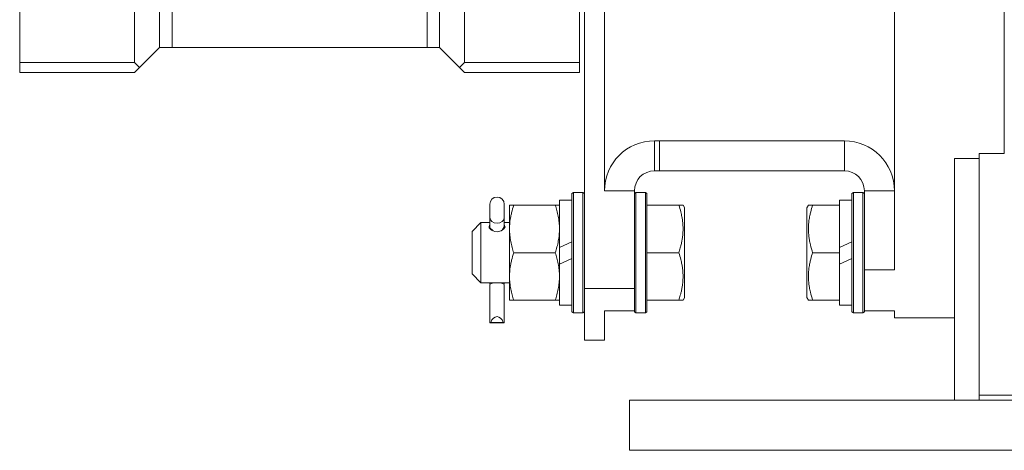
# Model space of a CAD drawing. Units: millimetres. Extents: x 0 to 17386, y -6 to 11880.
# Drawn here: x 2782 to 2979, y 6694 to 6780 of the extents above; entities that cross this region are included whole.
import ezdxf

# ---------------------------------------------------------------- set-up
doc = ezdxf.new("R2010")
doc.units = ezdxf.units.MM
doc.linetypes.add('K5LT_THIN', pattern=[0])
doc.layers.add('R', color=1, linetype='Continuous', true_color=0xff0000)
doc.layers.add('WELDING', color=7, linetype='Continuous', true_color=0xffffff)

msp = doc.modelspace()

# ---------------------------------------------------------------- linework, layer by layer
at = {"layer": 'R', "color": 7, "linetype": 'K5LT_THIN', "lineweight": 18}
for p, q in [((2956.58, 6730.17), (2956.58, 6990.57)), ((2978.58, 6755.31), (2978.58, 6955.82)), ((2894.58, 6827.9), (2894.58, 6726.39)), ((2898.58, 6827.9), (2898.58, 6745.94)), ((2809.58, 6774.57), (2809.58, 6817.41)), ((2865.58, 6817.41), (2865.58, 6774.57)), ((2804.58, 6771.57), (2804.58, 6814.57)), ((2870.58, 6814.57), (2870.58, 6771.57)), ((2781.58, 6771.57), (2781.58, 6812.07)), ((2893.58, 6812.07), (2893.58, 6771.57)), ((2812.08, 6789.57), (2812.08, 6774.57)), ((2863.08, 6774.57), (2863.08, 6789.57)), ((2809.58, 6774.57), (2805.58, 6770.57)), ((2809.58, 6774.57), (2812.08, 6774.57)), ((2812.08, 6774.57), (2863.08, 6774.57)), ((2863.08, 6774.57), (2865.58, 6774.57)), ((2869.58, 6770.57), (2865.58, 6774.57)), ((2781.58, 6771.57), (2781.58, 6769.57)), ((2804.58, 6771.57), (2781.58, 6771.57)), ((2805.58, 6770.57), (2804.58, 6771.57)), ((2870.58, 6771.57), (2869.58, 6770.57)), ((2893.58, 6771.57), (2870.58, 6771.57)), ((2893.58, 6771.57), (2893.58, 6769.57)), ((2781.58, 6769.57), (2804.58, 6769.57)), ((2804.58, 6769.57), (2805.58, 6770.57)), ((2869.58, 6770.57), (2870.58, 6769.57)), ((2893.58, 6769.57), (2870.58, 6769.57)), ((2908.58, 6749.94), (2908.58, 6755.94)), ((2909.58, 6755.94), (2908.58, 6755.94)), ((2909.58, 6749.94), (2909.58, 6755.94)), ((2909.58, 6755.94), (2946.58, 6755.94)), ((2946.58, 6755.94), (2946.58, 6749.94)), ((2978.58, 6755.31), (2978.58, 6753.42)), ((2978.58, 6753.42), (2973.58, 6753.42)), ((2973.58, 6753.42), (2973.58, 6705.1)), ((2968.58, 6704.07), (2968.58, 6752.38)), ((2973.58, 6752.38), (2968.58, 6752.38)), ((2909.58, 6749.94), (2908.58, 6749.94)), ((2909.58, 6749.94), (2946.58, 6749.94)), ((2892.38, 6745.57), (2892.08, 6745.39)), ((2892.08, 6721.74), (2892.08, 6745.39)), ((2894.28, 6745.57), (2892.38, 6745.57)), ((2892.38, 6721.57), (2892.38, 6745.57)), ((2894.28, 6721.57), (2894.28, 6745.57)), ((2894.28, 6745.57), (2894.58, 6745.39)), ((2904.58, 6745.94), (2898.58, 6745.94)), ((2904.58, 6745.94), (2904.58, 6726.39)), ((2904.88, 6745.57), (2904.58, 6745.39)), ((2904.88, 6721.57), (2904.88, 6745.57)), ((2906.78, 6745.57), (2904.88, 6745.57)), ((2906.78, 6721.57), (2906.78, 6745.57)), ((2906.78, 6745.57), (2907.08, 6745.39)), ((2907.08, 6721.74), (2907.08, 6745.39)), ((2948.38, 6745.57), (2948.08, 6745.39)), ((2948.08, 6745.39), (2948.08, 6721.74)), ((2948.38, 6745.57), (2948.38, 6721.57)), ((2948.38, 6745.57), (2950.28, 6745.57)), ((2950.28, 6745.57), (2950.58, 6745.39)), ((2950.28, 6745.57), (2950.28, 6721.57)), ((2956.58, 6745.94), (2950.58, 6745.94)), ((2950.58, 6745.94), (2950.58, 6730.17)), ((2892.08, 6744.07), (2889.58, 6744.07)), ((2889.58, 6734.58), (2889.58, 6744.07)), ((2945.58, 6743.07), (2945.58, 6744.07)), ((2948.08, 6744.07), (2945.58, 6744.07)), ((2875.63, 6743.25), (2875.63, 6740.62)), ((2878.53, 6743.25), (2878.53, 6740.62)), ((2879.58, 6738.32), (2879.58, 6743.07)), ((2879.58, 6743.07), (2880.43, 6743.07)), ((2880.43, 6743.07), (2888.73, 6743.07)), ((2888.73, 6743.07), (2889.58, 6743.07)), ((2907.08, 6743.07), (2913.46, 6743.07)), ((2913.46, 6743.07), (2914.3, 6743.07)), ((2914.3, 6743.07), (2914.58, 6742.59)), ((2914.58, 6724.54), (2914.58, 6742.59)), ((2939.38, 6743.07), (2939.08, 6742.54)), ((2939.08, 6742.54), (2939.08, 6724.59)), ((2939.38, 6743.07), (2940.23, 6743.07)), ((2940.23, 6743.07), (2945.58, 6743.07)), ((2945.58, 6743.07), (2945.58, 6742.19)), ((2945.58, 6734.58), (2945.58, 6742.19)), ((2873.83, 6739.57), (2872.08, 6737.82)), ((2873.83, 6727.57), (2873.83, 6739.57)), ((2875.63, 6739.57), (2873.83, 6739.57)), ((2875.63, 6740.62), (2875.63, 6738.76)), ((2878.53, 6739.57), (2878.53, 6740.62)), ((2878.53, 6740.62), (2878.53, 6738.76)), ((2879.58, 6739.57), (2878.53, 6739.57)), ((2872.08, 6729.32), (2872.08, 6737.82)), ((2875.63, 6738.39), (2875.63, 6738.77)), ((2875.63, 6738.76), (2875.63, 6738.39)), ((2875.67, 6738.52), (2875.63, 6738.76)), ((2876.33, 6737.91), (2875.67, 6738.52)), ((2878.1, 6738.06), (2877.83, 6737.91)), ((2878.53, 6738.76), (2878.1, 6738.06)), ((2878.53, 6738.39), (2878.53, 6738.77)), ((2878.53, 6738.76), (2878.53, 6738.39)), ((2879.58, 6728.82), (2879.58, 6738.32)), ((2889.58, 6734.58), (2892.08, 6735.74)), ((2945.58, 6734.58), (2948.08, 6735.74)), ((2880.43, 6733.57), (2888.73, 6733.57)), ((2889.58, 6734.58), (2889.58, 6731.27)), ((2907.08, 6733.57), (2913.46, 6733.57)), ((2940.23, 6733.57), (2945.58, 6733.57)), ((2945.58, 6734.58), (2945.58, 6733.57)), ((2945.58, 6733.57), (2945.58, 6731.27)), ((2889.58, 6731.27), (2892.08, 6732.43)), ((2945.58, 6731.27), (2948.08, 6732.43)), ((2889.58, 6723.07), (2889.58, 6731.27)), ((2945.58, 6724.94), (2945.58, 6731.27)), ((2950.58, 6730.17), (2956.58, 6730.17)), ((2950.58, 6730.17), (2950.58, 6721.94)), ((2873.83, 6727.57), (2872.08, 6729.32)), ((2879.58, 6727.57), (2873.83, 6727.57)), ((2876.32, 6727.57), (2875.69, 6727.27)), ((2878.46, 6727.27), (2877.84, 6727.57)), ((2879.58, 6724.07), (2879.58, 6728.82)), ((2875.63, 6726.39), (2875.63, 6719.53)), ((2878.53, 6726.39), (2878.53, 6719.53)), ((2904.58, 6726.39), (2894.58, 6726.39)), ((2894.58, 6726.39), (2894.58, 6716.07)), ((2904.58, 6726.39), (2904.58, 6721.94)), ((2880.43, 6724.07), (2879.58, 6724.07)), ((2880.43, 6724.07), (2888.73, 6724.07)), ((2889.58, 6724.07), (2888.73, 6724.07)), ((2907.08, 6724.07), (2913.46, 6724.07)), ((2914.3, 6724.07), (2913.46, 6724.07)), ((2914.3, 6724.07), (2914.58, 6724.54)), ((2939.38, 6724.07), (2939.08, 6724.59)), ((2940.23, 6724.07), (2939.38, 6724.07)), ((2940.23, 6724.07), (2945.58, 6724.07)), ((2945.58, 6724.94), (2945.58, 6724.07)), ((2945.58, 6723.07), (2945.58, 6724.07)), ((2892.08, 6723.07), (2889.58, 6723.07)), ((2892.38, 6721.57), (2892.08, 6721.74)), ((2894.28, 6721.57), (2894.58, 6721.74)), ((2898.58, 6721.94), (2898.58, 6716.07)), ((2904.58, 6721.94), (2898.58, 6721.94)), ((2904.58, 6721.74), (2904.58, 6721.94)), ((2904.88, 6721.57), (2904.58, 6721.74)), ((2906.78, 6721.57), (2907.08, 6721.74)), ((2948.08, 6723.07), (2945.58, 6723.07)), ((2948.38, 6721.57), (2948.08, 6721.74)), ((2950.28, 6721.57), (2950.58, 6721.74)), ((2950.58, 6721.94), (2950.58, 6721.74)), ((2950.58, 6721.94), (2956.58, 6721.94)), ((2956.58, 6720.57), (2956.58, 6721.94)), ((2894.28, 6721.57), (2892.38, 6721.57)), ((2906.78, 6721.57), (2904.88, 6721.57)), ((2948.38, 6721.57), (2950.28, 6721.57)), ((2968.58, 6720.57), (2956.58, 6720.57)), ((2875.63, 6719.53), (2878.53, 6719.53)), ((2875.82, 6719.64), (2878.33, 6719.64)), ((2898.58, 6716.07), (2894.58, 6716.07)), ((2903.58, 6704.07), (3253.58, 6704.07)), ((2903.58, 6704.07), (2903.58, 6694.07)), ((2973.58, 6705.1), (2973.58, 6704.07)), ((2973.58, 6705.1), (3183.58, 6705.1)), ((2903.58, 6694.07), (3253.58, 6694.07))]:
    msp.add_line(p, q, dxfattribs=at)
for centre, radius, start, end in [((2908.58, 6745.94), 10, 90, 180), ((2946.58, 6745.94), 10, 0, 90), ((2908.58, 6745.94), 4, 90, 180), ((2946.58, 6745.94), 4, 0, 90), ((2877.08, 6743.25), 1.45, 0, 180)]:
    msp.add_arc(centre, radius, start, end, dxfattribs=at)
for centre, major_axis, ratio, start_param, end_param in [((2877.08, 6740.62), (1.45, 0), 0.813024, 3.141593, 6.283185), ((2877.08, 6718.5), (0, -2.29), 0.632872, 2.094395, 4.18879), ((2877.08, 6719.53), (-1.45, 0), 0.151951, 5.759587, 6.283185), ((2877.08, 6719.53), (-1.45, 0), 0.151951, 3.141593, 3.665191)]:
    msp.add_ellipse(centre, major_axis=major_axis, ratio=ratio, start_param=start_param, end_param=end_param, dxfattribs=at)
at = {"layer": 'WELDING', "color": 7, "linetype": 'K5LT_THIN', "lineweight": 18}
for p, q in [((2875.5, 6738.88), (2875.48, 6738.76)), ((2875.48, 6738.76), (2875.53, 6738.54)), ((2875.55, 6738.98), (2875.5, 6738.88)), ((2875.53, 6738.54), (2875.95, 6738.1)), ((2875.63, 6739.07), (2875.55, 6738.98)), ((2875.95, 6738.1), (2876.66, 6737.82)), ((2876.66, 6737.82), (2877.08, 6737.77)), ((2877.08, 6737.77), (2877.88, 6737.93)), ((2877.88, 6737.93), (2878.46, 6738.32)), ((2878.46, 6738.32), (2878.68, 6738.76)), ((2878.61, 6738.98), (2878.53, 6739.07)), ((2878.66, 6738.88), (2878.61, 6738.98)), ((2878.68, 6738.76), (2878.66, 6738.88)), ((2875.65, 6727.57), (2875.66, 6727.47)), ((2878.51, 6727.57), (2878.5, 6727.47)), ((2875.66, 6727.47), (2875.67, 6727.37)), ((2875.67, 6727.37), (2875.69, 6727.27)), ((2878.48, 6727.37), (2878.46, 6727.27)), ((2878.5, 6727.47), (2878.48, 6727.37))]:
    msp.add_line(p, q, dxfattribs=at)
for points, knots in [([(2880.43, 6743.07), (2880.26, 6742.57), (2880.04, 6741.81), (2879.83, 6740.84), (2879.71, 6740.17), (2879.64, 6739.56), (2879.59, 6738.93), (2879.58, 6738.52), (2879.58, 6738.32)], [0, 0, 0, 0, 2.905563, 4.375924, 5.511195, 6.679161, 7.850161, 9, 9, 9, 9]), ([(2889.58, 6738.32), (2889.58, 6738.54), (2889.57, 6738.97), (2889.52, 6739.62), (2889.43, 6740.25), (2889.29, 6741.04), (2889.07, 6741.98), (2888.85, 6742.71), (2888.73, 6743.07)], [0, 0, 0, 0, 1.218591, 2.429116, 3.617451, 4.768206, 6.957082, 9, 9, 9, 9]), ([(2913.46, 6733.57), (2913.56, 6733.89), (2913.73, 6734.43), (2913.94, 6735.24), (2914.09, 6735.95), (2914.18, 6736.55), (2914.25, 6737.08), (2914.29, 6737.63), (2914.31, 6738.29), (2914.3, 6738.85), (2914.26, 6739.41), (2914.2, 6740), (2914.06, 6740.82), (2913.83, 6741.85), (2913.61, 6742.62), (2913.46, 6743.07)], [0, 0, 0, 0, 1.679816, 2.780687, 4.100621, 5.29978, 5.785161, 6.773962, 7.999819, 9.102067, 9.530451, 10.806592, 12.055167, 13.667644, 16, 16, 16, 16]), ([(2940.23, 6743.07), (2940.09, 6742.63), (2939.92, 6742.07), (2939.75, 6741.37), (2939.66, 6740.95), (2939.57, 6740.5), (2939.5, 6740.03), (2939.44, 6739.53), (2939.39, 6738.97), (2939.38, 6738.35), (2939.39, 6737.83), (2939.42, 6737.36), (2939.47, 6736.84), (2939.57, 6736.08), (2939.81, 6734.95), (2940.06, 6734.09), (2940.23, 6733.57)], [0, 0, 0, 0, 2.392038, 3.094773, 3.749673, 4.638938, 5.533553, 6.273967, 7.269403, 8.499731, 9.554906, 10.026159, 10.962726, 12.336972, 14.092661, 17, 17, 17, 17]), ([(2879.58, 6738.32), (2879.58, 6738.1), (2879.59, 6737.67), (2879.64, 6737.03), (2879.72, 6736.39), (2879.86, 6735.59), (2880.09, 6734.65), (2880.31, 6733.92), (2880.43, 6733.57)], [0, 0, 0, 0, 1.192024, 2.404251, 3.60809, 4.765234, 6.955738, 9, 9, 9, 9]), ([(2888.73, 6733.57), (2888.86, 6733.95), (2889.09, 6734.72), (2889.32, 6735.7), (2889.45, 6736.49), (2889.52, 6737.1), (2889.57, 6737.71), (2889.58, 6738.11), (2889.58, 6738.32)], [0, 0, 0, 0, 2.205652, 4.4583, 5.594785, 6.733418, 7.871254, 9, 9, 9, 9]), ([(2880.43, 6733.57), (2880.26, 6733.07), (2880.04, 6732.31), (2879.83, 6731.34), (2879.71, 6730.67), (2879.64, 6730.06), (2879.59, 6729.43), (2879.58, 6729.02), (2879.58, 6728.82)], [0, 0, 0, 0, 2.905563, 4.375924, 5.511195, 6.679161, 7.850161, 9, 9, 9, 9]), ([(2889.58, 6728.82), (2889.58, 6729.04), (2889.57, 6729.47), (2889.52, 6730.12), (2889.43, 6730.75), (2889.29, 6731.54), (2889.07, 6732.48), (2888.85, 6733.21), (2888.73, 6733.57)], [0, 0, 0, 0, 1.218636, 2.429191, 3.617509, 4.768305, 6.957154, 9, 9, 9, 9]), ([(2913.46, 6724.07), (2913.56, 6724.39), (2913.73, 6724.93), (2913.94, 6725.74), (2914.09, 6726.45), (2914.18, 6727.05), (2914.25, 6727.58), (2914.29, 6728.13), (2914.31, 6728.79), (2914.3, 6729.35), (2914.26, 6729.91), (2914.2, 6730.5), (2914.06, 6731.32), (2913.83, 6732.35), (2913.61, 6733.12), (2913.46, 6733.57)], [0, 0, 0, 0, 1.679816, 2.780687, 4.100621, 5.29978, 5.785161, 6.773962, 7.999819, 9.102067, 9.530451, 10.806592, 12.055167, 13.667644, 16, 16, 16, 16]), ([(2940.23, 6733.57), (2940.09, 6733.13), (2939.92, 6732.57), (2939.75, 6731.87), (2939.66, 6731.45), (2939.57, 6731), (2939.5, 6730.53), (2939.44, 6730.03), (2939.39, 6729.47), (2939.38, 6728.85), (2939.39, 6728.33), (2939.42, 6727.86), (2939.47, 6727.34), (2939.57, 6726.58), (2939.81, 6725.45), (2940.06, 6724.59), (2940.23, 6724.07)], [0, 0, 0, 0, 2.392038, 3.094773, 3.749673, 4.638938, 5.533553, 6.273967, 7.269403, 8.499731, 9.554906, 10.026159, 10.962726, 12.336972, 14.092661, 17, 17, 17, 17]), ([(2879.58, 6728.82), (2879.58, 6728.6), (2879.59, 6728.17), (2879.64, 6727.53), (2879.72, 6726.89), (2879.86, 6726.09), (2880.09, 6725.15), (2880.31, 6724.42), (2880.43, 6724.07)], [0, 0, 0, 0, 1.192024, 2.404251, 3.60809, 4.765234, 6.955738, 9, 9, 9, 9]), ([(2888.73, 6724.07), (2888.85, 6724.43), (2889.08, 6725.18), (2889.31, 6726.14), (2889.44, 6726.94), (2889.52, 6727.56), (2889.57, 6728.18), (2889.58, 6728.61), (2889.58, 6728.82)], [0, 0, 0, 0, 2.121818, 4.341557, 5.485416, 6.649691, 7.824966, 9, 9, 9, 9]), ([(2875.63, 6726.39), (2875.63, 6726.43), (2875.63, 6726.51), (2875.63, 6726.67), (2875.63, 6726.83), (2875.65, 6727.03), (2875.67, 6727.17), (2875.69, 6727.27)], [0, 0, 0, 0, 1.604652, 3.130634, 4.746769, 5.847904, 8, 8, 8, 8]), ([(2878.53, 6726.39), (2878.53, 6726.43), (2878.53, 6726.51), (2878.53, 6726.67), (2878.52, 6726.83), (2878.51, 6727.03), (2878.49, 6727.17), (2878.46, 6727.27)], [0, 0, 0, 0, 1.604652, 3.130634, 4.746769, 5.847904, 8, 8, 8, 8])]:
    msp.add_open_spline(points, degree=3, knots=knots, dxfattribs=at)

doc.saveas('drawing.dxf')
